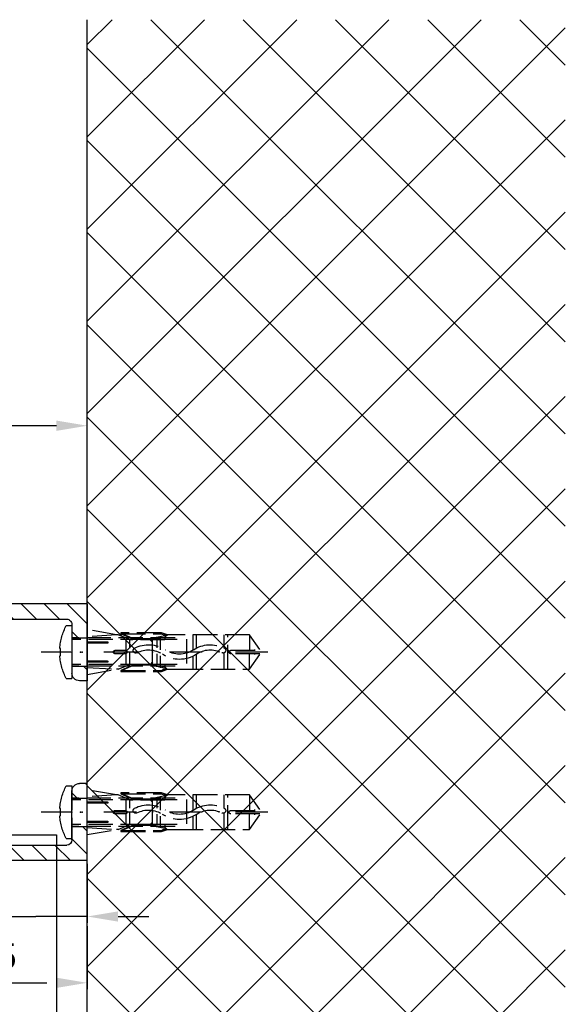
# Model space of a CAD drawing. Units: millimetres. Extents: x -2002 to 5425, y -3001 to 2481.
# Drawn here: x 1385 to 1491, y -972 to -781 of the extents above; entities that cross this region are included whole.
import ezdxf

# ---------------------------------------------------------------- set-up
doc = ezdxf.new("R2010")
doc.units = ezdxf.units.MM
doc.linetypes.add('AM_DIN_F_W050', pattern=[6.25, 4.75, -1.5])
doc.linetypes.add('STRICHPUNKT2', pattern=[12.7, 6.35, -3.175, 0, -3.175])
for name, color, linetype in [('centerline-Mittellinie', 30, 'STRICHPUNKT2'), ('dimension-Bemassung', 5, 'Continuous'), ('hatching-Schraffur', 5, 'Continuous'), ('helpline-Hilfslinie', 2, 'Continuous'), ('hiddenline-hinterliegendelinie', 6, 'AM_DIN_F_W050'), ('insert point -Einfügepunkt', 3, 'Continuous'), ('outline-Körperkante', 7, 'Continuous'), ('phantom-fiktive Kanten', 6, 'Continuous')]:
    doc.layers.add(name, color=color, linetype=linetype)
doc.styles.add('Text_5', font='ARIAL.TTF', dxfattribs={"height": 5})
doc.dimstyles.new('Details', dxfattribs={"dimtxt": 5, "dimasz": 6, "dimexe": 1.25, "dimexo": 0.625, "dimgap": 2, "dimtad": 1, "dimtxsty": 'Text_5', "dimcen": 2.5, "dimadec": 0, "dimazin": 0, "dimtfac": 1, "dimtmove": 0, "dimatfit": 3, "dimfxl": 1, "dimarcsym": 0})

# ---------------------------------------------------------------- blocks, each defined once
blk = doc.blocks.new('*D79')
at = {"layer": 'Defpoints', "color": 0}
for p in [(1382.09, -938.4), (1398.09, -944.4), (1398.09, -955.32)]:
    blk.add_point(p, dxfattribs=at)
at = {"layer": 'dimension-Bemassung', "color": 0, "lineweight": -2}
for p, q in [((1382.09, -939.03), (1382.09, -956.57)), ((1398.09, -945.03), (1398.09, -956.57)), ((1382.09, -955.32), (1357.68, -955.32)), ((1376.09, -955.32), (1370.09, -955.32)), ((1382.09, -955.32), (1388.09, -955.32)), ((1392.09, -955.32), (1388.09, -955.32)), ((1398.09, -955.32), (1392.09, -955.32)), ((1404.09, -955.32), (1410.09, -955.32))]:
    blk.add_line(p, q, dxfattribs=at)
at = {"layer": 'dimension-Bemassung', "color": 0}
for points in [[(1376.09, -954.32), (1376.09, -956.32), (1382.09, -955.32)], [(1404.09, -954.32), (1404.09, -956.32), (1398.09, -955.32)]]:
    blk.add_solid(points, dxfattribs=at)
at = {"layer": 'dimension-Bemassung', "color": 0, "insert": (1366.88, -950.76), "char_height": 5, "attachment_point": 5, "style": 'Text_5'}
blk.add_mtext('16±6', dxfattribs=at)
blk = doc.blocks.new('*D82')
at = {"layer": 'Defpoints', "color": 0}
for p in [(-1601.91, -859.72), (1398.09, -893.78), (-1601.91, -918.78)]:
    blk.add_point(p, dxfattribs=at)
at = {"layer": 'dimension-Bemassung', "color": 0, "lineweight": -2}
for p, q in [((-1601.91, -918.15), (-1601.91, -858.47)), ((1398.09, -893.15), (1398.09, -858.47)), ((1392.09, -859.72), (-1595.91, -859.72))]:
    blk.add_line(p, q, dxfattribs=at)
at = {"layer": 'dimension-Bemassung', "color": 0}
for points in [[(-1595.91, -858.72), (-1595.91, -860.72), (-1601.91, -859.72)], [(1392.09, -858.72), (1392.09, -860.72), (1398.09, -859.72)]]:
    blk.add_solid(points, dxfattribs=at)
at = {"layer": 'dimension-Bemassung', "color": 0, "insert": (-184.79, -855.22), "char_height": 5, "attachment_point": 5, "style": 'Text_5'}
blk.add_mtext('LB', dxfattribs=at)
blk = doc.blocks.new('GR_Wand_EL_DG')
at = {"layer": 'hatching-Schraffur'}
h = blk.add_hatch(dxfattribs=at)
h.set_pattern_fill('ANSI37', color=256, scale=4, style=0)
h.set_pattern_definition([(45, (-1451.631, 112.176), (-8.98026, 8.98026), []), (135, (-1451.631, 112.176), (-8.98026, -8.98026), [])])
h.paths.add_polyline_path([(-1593.09, 138.77), (-1593.09, -126.22), (-1500, -126.22), (-1500, 138.77)])
edge = h.paths.add_edge_path(flags=16)
edge.add_line((-1500, 128.71), (-1500, 71.77))
at = {"layer": 'insert point -Einfügepunkt'}
for p in [(-1500, 7.5), (-1500, -31)]:
    blk.add_point(p, dxfattribs=at)
at = {"layer": 'outline-Körperkante'}
blk.add_line((-1500, -126.22), (-1500, 138.77), dxfattribs=at)
blk = doc.blocks.new('Wandanschlussprofil_Festflügel')
at = {"layer": 'hatching-Schraffur'}
h = blk.add_hatch(dxfattribs=at)
h.set_pattern_fill('ANSI31', color=256, angle=-180, style=0)
h.set_pattern_definition([(225, (-1.2887, 6.312), (2.24506, -2.24506), [])])
edge = h.paths.add_edge_path()
edge.add_line((-3, 12.85), (-3, 11.5))
edge.add_arc((-1.5, 11.5), 1.5, 180, 270)
edge.add_line((-1.5, 10), (0, 10))
edge.add_line((0, 10), (0, 12.85))
edge.add_line((0, 12.85), (-3, 12.85))
edge = h.paths.add_edge_path()
edge.add_line((0, 25), (-35, 25))
edge.add_line((-35, 25), (-35, 23.5))
edge.add_arc((-33.5, 23.5), 1.5, 180, 270)
edge.add_line((-33.5, 22), (-4, 22))
edge.add_arc((-4, 21), 1, 0, 90, ccw=False)
edge.add_line((-3, 21), (-3, 18.35))
edge.add_line((-3, 18.35), (0, 18.35))
edge.add_line((0, 18.35), (0, 25))
edge = h.paths.add_edge_path()
edge.add_line((0, -25), (0, -18.35))
edge.add_line((0, -18.35), (-3, -18.35))
edge.add_line((-3, -18.35), (-3, -21))
edge.add_arc((-4, -21), 1, -90, 0, ccw=False)
edge.add_line((-4, -22), (-33.5, -22))
edge.add_arc((-33.5, -23.5), 1.5, 90, 180)
edge.add_line((-35, -23.5), (-35, -25))
edge.add_line((-35, -25), (0, -25))
edge = h.paths.add_edge_path()
edge.add_line((0, -12.85), (0, -10))
edge.add_line((0, -10), (-1.5, -10))
edge.add_arc((-1.5, -11.5), 1.5, 90, 180)
edge.add_line((-3, -11.5), (-3, -12.85))
edge.add_line((-3, -12.85), (0, -12.85))
at = {"layer": 'outline-Körperkante'}
for p, q in [((0, 25), (-35, 25)), ((-35, 25), (-35, 23.5)), ((0, 25), (0, 10)), ((-33.5, 22), (-4, 22)), ((-3, 21), (-3, 11.5)), ((-3, 18.35), (0, 18.35)), ((-3, 12.85), (0, 12.85)), ((0, 10), (-1.5, 10)), ((-3, -21), (-3, -11.5)), ((0, -10), (-1.5, -10)), ((0, -25), (0, -10)), ((-3, -12.85), (0, -12.85)), ((-3, -18.35), (0, -18.35)), ((-33.5, -22), (-4, -22)), ((-35, -25), (-35, -23.5)), ((0, -25), (-35, -25))]:
    blk.add_line(p, q, dxfattribs=at)
for centre, radius, start, end in [((-33.5, 23.5), 1.5, 180, 270), ((-4, 21), 1, 0, 90), ((-1.5, 11.5), 1.5, 180, 270), ((-1.5, -11.5), 1.5, 90, 180), ((-4, -21), 1, 270, 0), ((-33.5, -23.5), 1.5, 90, 180)]:
    blk.add_arc(centre, radius, start, end, dxfattribs=at)
blk = doc.blocks.new('GR_LR32_THERM_EB_Festflügel_links')
at = {"layer": 'helpline-Hilfslinie', "rotation": 180}
blk.add_blockref('Wandanschlussprofil_Festflügel', (-17, 0), dxfattribs=at)
blk = doc.blocks.new('GR_WD2301_LR32_THERM_EL_Sturz_DG')
at = {"layer": 'centerline-Mittellinie'}
for p, q in [((-3035.19, 82.6), (-2991.02, 82.6)), ((-3035.19, 51.4), (-2991.02, 51.4))]:
    blk.add_line(p, q, dxfattribs=at)
at = {"layer": 'hiddenline-hinterliegendelinie'}
for p, q in [((-3015.64, 85.96), (-3014.44, 86.37)), ((-3014.44, 86.37), (-3014.39, 86.37)), ((-3014.44, 86.37), (-3014.39, 86.17)), ((-3014.39, 86.37), (-3006.56, 86.37)), ((-3006.56, 86.37), (-3006.56, 86.17)), ((-3005.69, 85.96), (-3000, 86.97)), ((-2995.92, 87.75), (-2997, 87.75)), ((-2997, 87.75), (-2997, 77.45)), ((-3033.6, 83.1), (-3031.58, 85.96)), ((-3031.58, 85.96), (-3017.81, 85.96)), ((-3031.58, 85.96), (-3031.58, 82.94)), ((-3027.35, 79.24), (-3027.35, 85.96)), ((-3026.68, 83.36), (-3026.68, 85.96)), ((-3021.3, 83.39), (-3021.3, 85.96)), ((-3020.63, 82.99), (-3020.63, 85.96)), ((-3019.33, 85.1), (-3019.33, 80.1)), ((-3017.81, 85.96), (-3015.64, 85.96)), ((-3017.48, 85.02), (-2997, 85.02)), ((-3017.09, 85.35), (-2997, 85.35)), ((-3015.4, 85.83), (-3015.64, 85.96)), ((-3014.39, 86.17), (-3015.4, 85.83)), ((-3015.4, 85.83), (-3012.12, 85.17)), ((-3015.12, 85.49), (-3015.4, 85.83)), ((-3015.12, 85.49), (-3015.12, 84.95)), ((-3012.12, 85.08), (-3015.12, 85.49)), ((-3015.12, 84.95), (-3008.4, 84.95)), ((-3006.56, 86.17), (-3014.39, 86.17)), ((-3014.25, 83), (-3014.25, 85.65)), ((-3013.58, 83.4), (-3013.58, 84.95)), ((-3012.73, 85), (-3012.27, 85)), ((-3012.73, 84.54), (-3012.27, 85)), ((-3012.73, 80.2), (-3012.73, 85)), ((-3012.12, 85.17), (-3012.12, 85.08)), ((-3012.12, 85.17), (-3009.1, 85.17)), ((-3009.1, 85.08), (-3012.12, 85.08)), ((-3009.1, 85.17), (-3006.72, 86.17)), ((-3006.56, 86.17), (-3009.1, 85.08)), ((-3009.1, 85.17), (-3009.1, 85.08)), ((-3008.4, 84.95), (-3006.05, 85.96)), ((-3008.21, 84.95), (-3008.21, 83.36)), ((-3007.54, 84.95), (-3007.54, 82.91)), ((-3006.05, 85.96), (-3005.69, 85.96)), ((-3005.69, 85.96), (-3000, 85.58)), ((-3000, 84.6), (-3003.9, 84.6)), ((-3027.96, 82.94), (-3033.6, 82.94)), ((-3032.6, 82.94), (-3032.6, 83.1)), ((-3005.43, 82.94), (-3007.4, 82.94)), ((-3003.9, 84.34), (-3000, 84.34)), ((-2994.79, 81.89), (-2994.79, 83.31)), ((-2994.79, 83.31), (-2994.66, 83.31)), ((-3033.6, 82.26), (-3027.96, 82.26)), ((-3031.58, 79.24), (-3033.6, 82.1)), ((-3032.6, 82.1), (-3032.6, 82.26)), ((-3031.58, 79.24), (-3031.58, 82.26)), ((-3026.68, 79.24), (-3026.68, 82.45)), ((-3021.3, 79.24), (-3021.3, 82.23)), ((-3020.63, 79.24), (-3020.63, 81.82)), ((-3014.25, 79.55), (-3014.25, 81.83)), ((-3013.58, 80.25), (-3013.58, 82.23)), ((-3012.73, 80.66), (-3012.27, 80.2)), ((-3008.21, 82.46), (-3008.21, 80.25)), ((-3007.54, 82.29), (-3007.54, 80.25)), ((-3007.4, 82.26), (-3005.43, 82.26)), ((-3000, 80.86), (-3003.9, 80.86)), ((-3003.9, 80.6), (-3000, 80.6)), ((-2994.79, 81.89), (-2994.66, 81.89)), ((-3017.81, 79.24), (-3031.58, 79.24)), ((-3015.64, 79.24), (-3017.81, 79.24)), ((-3017.48, 80.18), (-2997, 80.18)), ((-3017.09, 79.85), (-2997, 79.85)), ((-3014.64, 79.24), (-3016.81, 79.24)), ((-3015.4, 79.37), (-3015.64, 79.24)), ((-3014.44, 78.83), (-3015.64, 79.24)), ((-3015.4, 79.37), (-3012.12, 80.03)), ((-3015.12, 79.71), (-3015.4, 79.37)), ((-3014.39, 79.03), (-3015.4, 79.37)), ((-3015.12, 80.25), (-3015.12, 79.71)), ((-3008.4, 80.25), (-3015.12, 80.25)), ((-3015.12, 79.71), (-3012.12, 80.12)), ((-3014.44, 78.83), (-3014.39, 79.03)), ((-3014.39, 78.83), (-3014.44, 78.83)), ((-3006.56, 79.03), (-3014.39, 79.03)), ((-3006.56, 78.83), (-3014.39, 78.83)), ((-3012.73, 80.2), (-3012.27, 80.2)), ((-3012.12, 80.12), (-3009.1, 80.12)), ((-3012.12, 80.03), (-3012.12, 80.12)), ((-3012.12, 80.03), (-3009.1, 80.03)), ((-3009.1, 80.12), (-3006.56, 79.03)), ((-3009.1, 80.03), (-3009.1, 80.12)), ((-3009.1, 80.03), (-3006.72, 79.03)), ((-3006.05, 79.24), (-3008.4, 80.25)), ((-3006.56, 79.03), (-3006.56, 78.83)), ((-3006.05, 79.24), (-3005.69, 79.24)), ((-3000, 79.62), (-3005.69, 79.24)), ((-3000, 78.23), (-3005.69, 79.24)), ((-2995.92, 77.45), (-2997, 77.45)), ((-3005.69, 54.76), (-3000, 55.77)), ((-2995.92, 56.55), (-2997, 56.55)), ((-2997, 56.55), (-2997, 46.25)), ((-3033.6, 51.9), (-3031.58, 54.76)), ((-3031.58, 54.76), (-3017.81, 54.76)), ((-3031.58, 54.76), (-3031.58, 51.74)), ((-3027.35, 48.04), (-3027.35, 54.76)), ((-3026.68, 52.16), (-3026.68, 54.76)), ((-3021.3, 52.19), (-3021.3, 54.76)), ((-3020.63, 51.79), (-3020.63, 54.76)), ((-3019.33, 53.9), (-3019.33, 48.9)), ((-3017.81, 54.76), (-3015.64, 54.76)), ((-3017.48, 53.82), (-2997, 53.82)), ((-3017.09, 54.15), (-2997, 54.15)), ((-3015.64, 54.76), (-3014.44, 55.17)), ((-3015.4, 54.63), (-3015.64, 54.76)), ((-3014.39, 54.97), (-3015.4, 54.63)), ((-3015.4, 54.63), (-3012.12, 53.97)), ((-3015.12, 54.29), (-3015.4, 54.63)), ((-3015.12, 54.29), (-3015.12, 53.75)), ((-3012.12, 53.88), (-3015.12, 54.29)), ((-3015.12, 53.75), (-3008.4, 53.75)), ((-3014.44, 55.17), (-3014.39, 55.17)), ((-3014.44, 55.17), (-3014.39, 54.97)), ((-3014.39, 55.17), (-3006.56, 55.17)), ((-3006.56, 54.97), (-3014.39, 54.97)), ((-3014.25, 51.8), (-3014.25, 54.45)), ((-3013.58, 52.2), (-3013.58, 53.75)), ((-3012.73, 53.8), (-3012.27, 53.8)), ((-3012.73, 53.34), (-3012.27, 53.8)), ((-3012.73, 49), (-3012.73, 53.8)), ((-3012.12, 53.97), (-3012.12, 53.88)), ((-3012.12, 53.97), (-3009.1, 53.97)), ((-3009.1, 53.88), (-3012.12, 53.88)), ((-3009.1, 53.97), (-3006.72, 54.97)), ((-3006.56, 54.97), (-3009.1, 53.88)), ((-3009.1, 53.97), (-3009.1, 53.88)), ((-3008.4, 53.75), (-3006.05, 54.76)), ((-3008.21, 53.75), (-3008.21, 52.16)), ((-3007.54, 53.75), (-3007.54, 51.71)), ((-3006.56, 55.17), (-3006.56, 54.97)), ((-3006.05, 54.76), (-3005.69, 54.76)), ((-3005.69, 54.76), (-3000, 54.38)), ((-3032.6, 51.74), (-3032.6, 51.9)), ((-3000, 53.4), (-3003.9, 53.4)), ((-3003.9, 53.14), (-3000, 53.14)), ((-2994.79, 50.69), (-2994.79, 52.11)), ((-2994.79, 52.11), (-2994.66, 52.11)), ((-3027.96, 51.74), (-3033.6, 51.74)), ((-3033.6, 51.06), (-3027.96, 51.06)), ((-3031.58, 48.04), (-3033.6, 50.9)), ((-3032.6, 50.9), (-3032.6, 51.06)), ((-3031.58, 48.04), (-3031.58, 51.06)), ((-3026.68, 48.04), (-3026.68, 51.25)), ((-3021.3, 48.04), (-3021.3, 51.03)), ((-3020.63, 48.04), (-3020.63, 50.62)), ((-3014.25, 48.35), (-3014.25, 50.63)), ((-3013.58, 49.05), (-3013.58, 51.03)), ((-3008.21, 51.26), (-3008.21, 49.05)), ((-3007.54, 51.09), (-3007.54, 49.05)), ((-3005.43, 51.74), (-3007.4, 51.74)), ((-3007.4, 51.06), (-3005.43, 51.06)), ((-2994.79, 50.69), (-2994.66, 50.69)), ((-3017.81, 48.04), (-3031.58, 48.04)), ((-3015.64, 48.04), (-3017.81, 48.04)), ((-3017.48, 48.98), (-2997, 48.98)), ((-3017.09, 48.65), (-2997, 48.65)), ((-3014.64, 48.04), (-3016.81, 48.04)), ((-3015.4, 48.17), (-3015.64, 48.04)), ((-3014.44, 47.63), (-3015.64, 48.04)), ((-3015.4, 48.17), (-3012.12, 48.83)), ((-3015.12, 48.51), (-3015.4, 48.17)), ((-3014.39, 47.83), (-3015.4, 48.17)), ((-3015.12, 49.05), (-3015.12, 48.51)), ((-3008.4, 49.05), (-3015.12, 49.05)), ((-3015.12, 48.51), (-3012.12, 48.92)), ((-3012.73, 49.46), (-3012.27, 49)), ((-3012.73, 49), (-3012.27, 49)), ((-3012.12, 48.92), (-3009.1, 48.92)), ((-3012.12, 48.83), (-3012.12, 48.92)), ((-3012.12, 48.83), (-3009.1, 48.83)), ((-3009.1, 48.92), (-3006.56, 47.83)), ((-3009.1, 48.83), (-3009.1, 48.92)), ((-3009.1, 48.83), (-3006.72, 47.83)), ((-3006.05, 48.04), (-3008.4, 49.05)), ((-3006.05, 48.04), (-3005.69, 48.04)), ((-3000, 48.42), (-3005.69, 48.04)), ((-3000, 47.03), (-3005.69, 48.04)), ((-3000, 49.66), (-3003.9, 49.66)), ((-3003.9, 49.4), (-3000, 49.4)), ((-3014.44, 47.63), (-3014.39, 47.83)), ((-3014.39, 47.63), (-3014.44, 47.63)), ((-3006.56, 47.83), (-3014.39, 47.83)), ((-3006.56, 47.63), (-3014.39, 47.63)), ((-3006.56, 47.83), (-3006.56, 47.63)), ((-2995.92, 46.25), (-2997, 46.25))]:
    blk.add_line(p, q, dxfattribs=at)
for centre, radius, start, end in [((-3005.64, 82.6), 11, 3.7008, 27.9163), ((-3003.9, 84.47), 0.134, 89.9999, 269.9999), ((-3027.96, 82.6), 0.336, 269.9999, 89.9999), ((-3026.46, 82.91), 0.504, 117.8477, 297.8477), ((-3023.96, 78.18), 5.85, 55.7868, 117.8477), ((-3023.96, 78.18), 4.84, 55.7868, 117.8477), ((-3017.95, 87.02), 4.84, 235.7868, 304.2131), ((-3011.93, 78.18), 5.85, 62.2437, 124.2131), ((-3011.93, 78.18), 4.84, 62.2437, 124.2131), ((-3009.44, 82.91), 0.504, 242.2437, 62.2437), ((-3007.4, 82.6), 0.336, 89.9999, 269.9999), ((-3005.43, 82.6), 0.336, 269.9999, 89.9999), ((-3017.95, 87.02), 5.85, 235.7868, 304.2131), ((-3003.9, 80.73), 0.134, 89.9999, 269.9999), ((-3005.64, 82.6), 11, 332.0837, 356.2992), ((-3005.64, 51.4), 11, 3.7008, 27.9163), ((-3026.46, 51.71), 0.504, 117.8477, 297.8477), ((-3023.96, 46.98), 5.85, 55.7868, 117.8477), ((-3023.96, 46.98), 4.84, 55.7868, 117.8477), ((-3017.95, 55.82), 4.84, 235.7868, 304.2131), ((-3011.93, 46.98), 5.85, 62.2437, 124.2131), ((-3011.93, 46.98), 4.84, 62.2437, 124.2131), ((-3009.44, 51.71), 0.504, 242.2437, 62.2437), ((-3003.9, 53.27), 0.134, 89.9999, 269.9999), ((-3027.96, 51.4), 0.336, 269.9999, 89.9999), ((-3017.95, 55.82), 5.85, 235.7868, 304.2131), ((-3007.4, 51.4), 0.336, 89.9999, 269.9999), ((-3005.43, 51.4), 0.336, 269.9999, 89.9999), ((-3005.64, 51.4), 11, 332.0837, 356.2992), ((-3003.9, 49.53), 0.134, 89.9999, 269.9999)]:
    blk.add_arc(centre, radius, start, end, dxfattribs=at)
at = {"layer": 'insert point -Einfügepunkt'}
for p in [(-2999, 82.6), (-2998.66, 82.6), (-2997, 82.6), (-2999, 51.4), (-2998.66, 51.4), (-2997, 51.4)]:
    blk.add_point(p, dxfattribs=at)
at = {"layer": 'phantom-fiktive Kanten', "color": 1}
for p, q in [((-6, 47), (-2994, 47)), ((-2994, 47), (-2994, -143))]:
    blk.add_line(p, q, dxfattribs=at)
at = {"layer": 'outline-Körperkante', "color": 2}
for name, p in [('GR_Wand_EL_DG', (-1500, 67)), ('GR_LR32_THERM_EB_Festflügel_links', (-2983, 67))]:
    blk.add_blockref(name, p, dxfattribs=at)
blk = doc.blocks.new('*D132')
at = {"layer": 'Defpoints', "color": 0}
for p in [(1363.09, -944.4), (1398.09, -944.4), (1398.09, -968.23)]:
    blk.add_point(p, dxfattribs=at)
at = {"layer": 'dimension-Bemassung', "color": 0, "lineweight": -2}
for p, q in [((1363.09, -945.03), (1363.09, -946.34)), ((1398.09, -945.03), (1398.09, -953.44)), ((1363.09, -957.19), (1363.09, -969.48)), ((1398.09, -957.19), (1398.09, -969.48)), ((1369.09, -968.23), (1390.21, -968.23))]:
    blk.add_line(p, q, dxfattribs=at)
at = {"layer": 'dimension-Bemassung', "color": 0}
for points in [[(1369.09, -967.23), (1369.09, -969.23), (1363.09, -968.23)], [(1392.09, -967.23), (1392.09, -969.23), (1398.09, -968.23)]]:
    blk.add_solid(points, dxfattribs=at)
at = {"layer": 'dimension-Bemassung', "color": 0, "insert": (1380.59, -963.68), "char_height": 5, "attachment_point": 5, "style": 'Text_5'}
blk.add_mtext('35', dxfattribs=at)

msp = doc.modelspace()

# ---------------------------------------------------------------- block references
at = {"layer": 'outline-Körperkante', "xscale": -1}
msp.add_blockref('GR_WD2301_LR32_THERM_EL_Sturz_DG', (-1601.915, -986.404), dxfattribs=at)

# ---------------------------------------------------------------- dimensions: what is measured, and where the dimension line sits
at = {"layer": 'dimension-Bemassung'}
dim = msp.add_linear_dim(base=(-1601.915, -859.719), p1=(1398.085, -893.779), p2=(-1601.915, -918.779), angle=180, text='LB', dimstyle='Details', dxfattribs=at)
dim.commit()
dim.dimension.update_dxf_attribs({"geometry": '*D82', "text_midpoint": (-184.788, -859.719), "dimtype": 160})
dim = msp.add_linear_dim(base=(1398.085, -955.318), p1=(1382.085, -938.404), p2=(1398.085, -944.403), angle=180, dimstyle='Details', override={"dimgap": 2, "dimtol": 1, "dimlim": 0, "dimtp": 6, "dimtm": 6}, dxfattribs=at)
dim.commit()
dim.dimension.update_dxf_attribs({"geometry": '*D79', "text_midpoint": (1366.882, -955.318), "dimtype": 160})
dim = msp.add_linear_dim(base=(1398.085, -968.233), p1=(1363.085, -944.403), p2=(1398.085, -944.403), dimstyle='Details', dxfattribs=at)
dim.commit()
dim.dimension.update_dxf_attribs({"geometry": '*D132', "text_midpoint": (1380.585, -963.679)})

doc.saveas('drawing.dxf')
